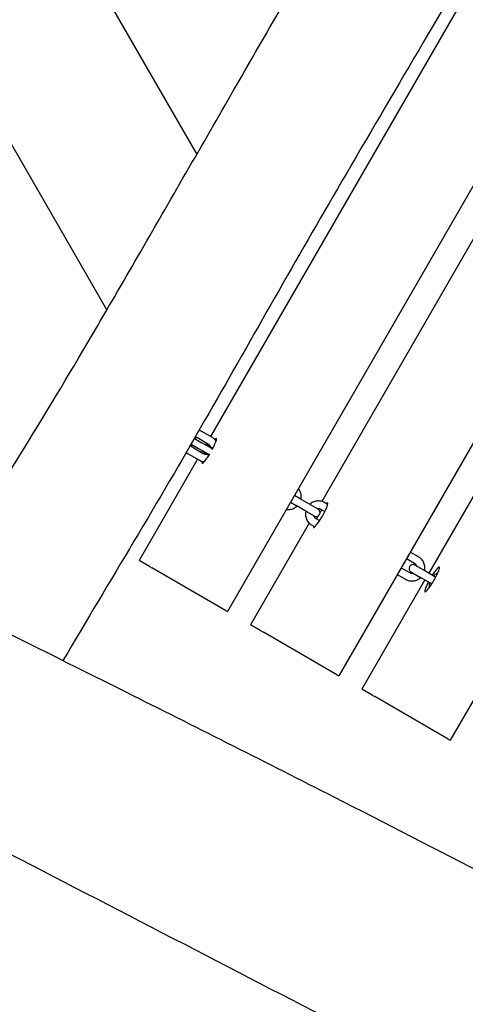
# Model space of a CAD drawing. Units: millimetres. Extents: x -5612 to 5934, y -5147 to 3918.
# Drawn here: x 1618 to 1961, y 344 to 1102 of the extents above; entities that cross this region are included whole.
import ezdxf

# ---------------------------------------------------------------- set-up
doc = ezdxf.new("R2010")
doc.units = ezdxf.units.MM
doc.header["$LTSCALE"] = 100
doc.layers.add('SW_Toestellen', color=2, linetype='Continuous')

msp = doc.modelspace()

# ---------------------------------------------------------------- linework, layer by layer
at = {"layer": 'SW_Toestellen'}
for p, q in [((1684.92, 878.57), (1344.11, 1468.86)), ((1684.92, 878.57), (1344.11, 1468.86)), ((1754.24, 998.49), (1482.75, 1468.73)), ((1754.24, 998.49), (1482.75, 1468.73)), ((2077.69, 1166.15), (1777.69, 646.54)), ((2163.45, 1116.64), (1863.45, 597.02)), ((1954.67, 1110.16), (1764.67, 781.07)), ((2040.61, 1060.96), (1850.25, 731.25)), ((2249.21, 1067.12), (1949.21, 547.51)), ((2129.69, 1017.2), (1932.69, 675.98)), ((1766.09, 780.25), (1757.52, 785.2)), ((1749.72, 775.27), (1755.45, 771.96)), ((1750.52, 773.08), (1759.09, 768.13)), ((1752.22, 779.6), (1757.95, 776.29)), ((1763.09, 775.05), (1754.52, 780.01)), ((1765.24, 772.08), (1757.95, 776.29)), ((1761.67, 775.87), (1760.92, 774.58)), ((1766.44, 771.97), (1763.3, 773.78)), ((1747.52, 767.88), (1756.09, 762.93)), ((1755.45, 771.96), (1762.74, 767.75)), ((1758.42, 770.25), (1757.67, 768.95)), ((1760.3, 768.58), (1763.44, 766.77)), ((1754.67, 763.75), (1709.67, 685.81)), ((1833.67, 733.15), (1829.19, 735.74)), ((1826.19, 730.54), (1830.67, 727.95)), ((1839.25, 723), (1830.67, 727.95)), ((1842.25, 728.2), (1833.67, 733.15)), ((1847.47, 725.18), (1842.25, 728.2)), ((1854.98, 728.93), (1852.71, 730.24)), ((1839.25, 723), (1844.47, 719.99)), ((1852.66, 723.34), (1849.71, 725.05)), ((1840.61, 714.55), (1795.43, 636.29)), ((1842.71, 712.92), (1844.98, 711.61)), ((1845.71, 718.12), (1848.66, 716.41)), ((1924.75, 688.65), (1918.45, 692.29)), ((1709.67, 685.81), (1709.69, 685.8)), ((1717.64, 681.21), (1709.69, 685.8)), ((1921.75, 683.45), (1915.45, 687.09)), ((1928.87, 678.19), (1921.96, 682.18)), ((1717.64, 681.21), (1719.6, 680.08)), ((1776.2, 647.4), (1719.6, 680.08)), ((1908.45, 674.97), (1914.75, 671.33)), ((1911.45, 680.16), (1917.75, 676.53)), ((1918.96, 676.98), (1925.87, 672.99)), ((1937.44, 673.24), (1928.87, 678.19)), ((1929.69, 670.79), (1881.19, 586.78)), ((1934.44, 668.04), (1925.87, 672.99)), ((1934.44, 668.04), (1934.96, 667.74)), ((1937.96, 672.94), (1937.44, 673.24)), ((1776.2, 647.4), (1777.69, 646.54)), ((1795.43, 636.29), (1795.45, 636.28)), ((1803.4, 631.69), (1795.45, 636.28)), ((1803.4, 631.69), (1805.36, 630.56)), ((1861.96, 597.88), (1805.36, 630.56)), ((1861.96, 597.88), (1863.45, 597.02)), ((1881.19, 586.78), (1881.21, 586.77)), ((1889.16, 582.18), (1881.21, 586.77)), ((1889.16, 582.18), (1891.12, 581.05)), ((1947.72, 548.37), (1891.12, 581.05)), ((1947.72, 548.37), (1949.21, 547.51))]:
    msp.add_line(p, q, dxfattribs=at)
for centre, radius, start, end in [((1750.77, 777.55), 3, 244.32137, 273.55731), ((1750.77, 777.55), 3, 26.44269, 55.62879), ((1761.8, 771.18), 3, 60, 93.55731), ((1761.8, 771.18), 3, 206.44269, 240), ((1763.99, 769.92), 2.5, 240, 272.94559), ((1763.99, 769.92), 2.5, 27.05441, 60), ((1845.97, 722.59), 3, 240, 60), ((1920.46, 679.58), 3, 60, 240)]:
    msp.add_arc(centre, radius, start, end, dxfattribs=at)
for centre, major_axis, start_param, end_param in [((1763.66, 770.1), (5.5, 9.53), 1.229153, 1.29457), ((1763.66, 770.1), (5.5, 9.53), 4.91684, 6.766912), ((1763.66, 770.1), (-5.5, -9.53), 5.799459, 7.649531), ((1763.66, 770.1), (5.5, 9.53), 1.847023, 1.91244), ((1849.42, 720.59), (5.5, 9.53), 2.711893, 6.712885), ((1849.42, 720.59), (5.5, 9.53), 1.724971, 1.942965), ((1849.42, 720.59), (5.5, 9.53), 1.198628, 1.416622), ((1935.18, 671.08), (5.5, 9.53), 1.847023, 7.577755)]:
    msp.add_ellipse(centre, major_axis=major_axis, ratio=0.139173, start_param=start_param, end_param=end_param, dxfattribs=at)
for points, knots in [([(1551.56, 658.42), (1556.87, 667.41), (1562.24, 676.38), (1584.22, 712.57), (1601.14, 739.65), (1636.77, 797.36), (1655.32, 828.1), (1685.06, 878.71), (1696.85, 899.1), (1733.39, 962.25), (1758.13, 1005.23), (1812.2, 1099.11), (1841.63, 1149.99), (1914.72, 1275.68), (1959.22, 1350.19), (2007.08, 1435.01), (2011.91, 1443.71), (2016.64, 1452.46)], [29.276603, 29.276603, 29.276603, 29.276603, 32.414035, 32.414035, 41.989474, 41.989474, 52.793134, 52.793134, 60.029103, 60.029103, 75.125649, 75.125649, 92.961257, 92.961257, 119.182513, 119.182513, 122.180006, 122.180006, 122.180006, 122.180006]), ([(2004.07, 1212.52), (1996.22, 1199.26), (1988.37, 1186.01), (1940.88, 1105.68), (1901.42, 1038.62), (1827.68, 912.18), (1794.3, 853), (1742.4, 762.4), (1724.18, 731.42), (1687.49, 670.03), (1669.22, 639.48), (1651.1, 608.8)], [28.672489, 28.672489, 28.672489, 28.672489, 33.327519, 33.327519, 56.888057, 56.888057, 77.863399, 77.863399, 88.739933, 88.739933, 99.495619, 99.495619, 99.495619, 99.495619]), ([(1754.52, 780.01), (1754.35, 780.1), (1754.17, 780.19), (1753.8, 780.33), (1753.62, 780.39), (1753.23, 780.47), (1753.04, 780.5), (1752.81, 780.52), (1752.78, 780.52), (1752.75, 780.52)], [3.1415927, 3.1415927, 3.1415927, 3.1415927, 3.291932, 3.291932, 3.4422714, 3.4422714, 3.5926107, 3.5926107, 3.615258, 3.615258, 3.615258, 3.615258]), ([(1769, 777.69), (1768.74, 778.04), (1768.45, 778.36), (1767.53, 779.29), (1766.84, 779.82), (1766.09, 780.25)], [9.0330114, 9.0330114, 9.0330114, 9.0330114, 9.1642836, 9.1642836, 9.424778, 9.424778, 9.424778, 9.424778]), ([(1749.19, 774.35), (1749.2, 774.32), (1749.22, 774.3), (1749.35, 774.11), (1749.47, 773.95), (1749.73, 773.66), (1749.88, 773.53), (1750.18, 773.29), (1750.35, 773.17), (1750.52, 773.08)], [5.8086327, 5.8086327, 5.8086327, 5.8086327, 5.8321672, 5.8321672, 5.9825066, 5.9825066, 6.1328459, 6.1328459, 6.2831853, 6.2831853, 6.2831853, 6.2831853]), ([(1764.84, 772.89), (1764.79, 773.06), (1764.72, 773.23), (1764.45, 773.77), (1764.21, 774.12), (1763.67, 774.67), (1763.39, 774.88), (1763.09, 775.05)], [2.415197, 2.415197, 2.415197, 2.415197, 2.5532245, 2.5532245, 2.8755695, 2.8755695, 3.1415927, 3.1415927, 3.1415927, 3.1415927]), ([(1759.09, 768.13), (1759.46, 767.91), (1759.86, 767.76), (1760.7, 767.6), (1761.13, 767.58), (1761.65, 767.65), (1761.75, 767.67), (1761.84, 767.69)], [0, 0, 0, 0, 0.3266111, 0.3266111, 0.6517573, 0.6517573, 0.7263956, 0.7263956, 0.7263956, 0.7263956]), ([(1756.09, 762.93), (1757.01, 762.4), (1758.01, 762.02), (1759.28, 761.76), (1759.52, 761.72), (1759.76, 761.69)], [6.2831853, 6.2831853, 6.2831853, 6.2831853, 6.6015829, 6.6015829, 6.6749519, 6.6749519, 6.6749519, 6.6749519]), ([(1834.26, 732.81), (1834.29, 732.95), (1834.32, 733.1), (1834.53, 734.29), (1834.55, 735.37), (1834.25, 737.48), (1833.93, 738.51), (1833.15, 740.08), (1832.77, 740.66), (1832.35, 741.2)], [8.1595128, 8.1595128, 8.1595128, 8.1595128, 8.203307, 8.203307, 8.5245282, 8.5245282, 8.8449069, 8.8449069, 9.0524981, 9.0524981, 9.0524981, 9.0524981]), ([(1823.03, 725.07), (1823.9, 724.95), (1824.79, 724.93), (1826.72, 725.16), (1827.75, 725.46), (1829.64, 726.34), (1830.5, 726.92), (1831.26, 727.61)], [6.6554651, 6.6554651, 6.6554651, 6.6554651, 6.9203023, 6.9203023, 7.239852, 7.239852, 7.5484504, 7.5484504, 7.5484504, 7.5484504]), ([(1852.71, 730.24), (1851.79, 730.77), (1850.79, 731.15), (1848.72, 731.58), (1847.65, 731.62), (1845.54, 731.37), (1844.51, 731.07), (1842.62, 730.19), (1841.76, 729.61), (1841, 728.92)], [3.141593, 3.141593, 3.141593, 3.141593, 3.45999, 3.45999, 3.77871, 3.77871, 4.098259, 4.098259, 4.406858, 4.406858, 4.406858, 4.406858]), ([(1838, 723.72), (1837.97, 723.58), (1837.94, 723.44), (1837.73, 722.24), (1837.71, 721.16), (1838.01, 719.05), (1838.33, 718.02), (1839.28, 716.12), (1839.91, 715.25), (1841.27, 713.88), (1841.96, 713.35), (1842.71, 712.92)], [5.01792, 5.01792, 5.01792, 5.01792, 5.061714, 5.061714, 5.382936, 5.382936, 5.703314, 5.703314, 6.022691, 6.022691, 6.283185, 6.283185, 6.283185, 6.283185]), ([(1843.96, 720.28), (1844.01, 720.13), (1844.07, 719.97), (1844.22, 719.65), (1844.32, 719.47), (1844.54, 719.15), (1844.66, 718.99), (1844.93, 718.7), (1845.07, 718.57), (1845.38, 718.33), (1845.54, 718.21), (1845.71, 718.12)], [5.5567897, 5.5567897, 5.5567897, 5.5567897, 5.6818279, 5.6818279, 5.8321672, 5.8321672, 5.9825066, 5.9825066, 6.1328459, 6.1328459, 6.2831853, 6.2831853, 6.2831853, 6.2831853]), ([(1849.71, 725.05), (1849.54, 725.14), (1849.36, 725.23), (1849, 725.37), (1848.81, 725.43), (1848.43, 725.51), (1848.23, 725.54), (1847.84, 725.57), (1847.64, 725.57), (1847.28, 725.54), (1847.12, 725.51), (1846.96, 725.48)], [3.1415927, 3.1415927, 3.1415927, 3.1415927, 3.291932, 3.291932, 3.4422714, 3.4422714, 3.5926107, 3.5926107, 3.7429501, 3.7429501, 3.8679883, 3.8679883, 3.8679883, 3.8679883]), ([(1473.14, 698.02), (1511.23, 678.52), (1549.79, 659.28), (1627.2, 620.7), (1666, 601.4), (1756.39, 556.18), (1807.99, 530.18), (1939.17, 463.42), (2018.57, 422), (2176.73, 339.34), (2255.67, 298.48), (2423.5, 211.85), (2512.14, 165.76), (2670.01, 79.2), (2739.75, 39.77), (2883.72, -40.09), (2958.09, -79.94), (3083.04, -143.93), (3133.57, -169.69), (3247.6, -228.53), (3311.12, -261.58), (3460.72, -339.59), (3546.73, -384.47), (3632.77, -428.55)], [11.155144, 11.155144, 11.155144, 11.155144, 24.384539, 24.384539, 37.549379, 37.549379, 55.048407, 55.048407, 82.098137, 82.098137, 108.886946, 108.886946, 139.087843, 139.087843, 163.267068, 163.267068, 188.848272, 188.848272, 206.093748, 206.093748, 227.806369, 227.806369, 257.317472, 257.317472, 257.317472, 257.317472]), ([(1923.5, 681.29), (1923.44, 681.46), (1923.37, 681.63), (1923.11, 682.17), (1922.86, 682.52), (1922.32, 683.07), (1922.05, 683.28), (1921.75, 683.45)], [2.415197, 2.415197, 2.415197, 2.415197, 2.5532245, 2.5532245, 2.8755695, 2.8755695, 3.1415927, 3.1415927, 3.1415927, 3.1415927]), ([(1929.45, 677.85), (1929.48, 677.99), (1929.51, 678.14), (1929.73, 679.33), (1929.75, 680.41), (1929.44, 682.52), (1929.12, 683.55), (1928.17, 685.45), (1927.55, 686.32), (1926.19, 687.69), (1925.5, 688.22), (1924.75, 688.65)], [8.159513, 8.159513, 8.159513, 8.159513, 8.203307, 8.203307, 8.524528, 8.524528, 8.844907, 8.844907, 9.164284, 9.164284, 9.424778, 9.424778, 9.424778, 9.424778]), ([(1917.75, 676.53), (1918.11, 676.31), (1918.52, 676.16), (1919.35, 676), (1919.78, 675.98), (1920.31, 676.05), (1920.4, 676.07), (1920.5, 676.09)], [0, 0, 0, 0, 0.3266111, 0.3266111, 0.6517573, 0.6517573, 0.7263956, 0.7263956, 0.7263956, 0.7263956]), ([(1939.45, 675.96), (1939.21, 675.87), (1938.97, 675.77), (1937.81, 675.23), (1936.95, 674.65), (1936.2, 673.96)], [4.0215003, 4.0215003, 4.0215003, 4.0215003, 4.0982593, 4.0982593, 4.4068578, 4.4068578, 4.4068578, 4.4068578]), ([(1914.75, 671.33), (1915.66, 670.8), (1916.66, 670.42), (1918.74, 670), (1919.81, 669.95), (1921.91, 670.2), (1922.95, 670.5), (1924.84, 671.38), (1925.7, 671.96), (1926.45, 672.65)], [6.283185, 6.283185, 6.283185, 6.283185, 6.601583, 6.601583, 6.920302, 6.920302, 7.239852, 7.239852, 7.54845, 7.54845, 7.54845, 7.54845]), ([(1933.2, 668.76), (1933.16, 668.62), (1933.14, 668.48), (1932.92, 667.28), (1932.9, 666.2), (1933.06, 665.08), (1933.07, 665.01), (1933.08, 664.94)], [5.0179202, 5.0179202, 5.0179202, 5.0179202, 5.0617143, 5.0617143, 5.3829356, 5.3829356, 5.4032776, 5.4032776, 5.4032776, 5.4032776]), ([(3579.47, -555.78), (3494.38, -512.36), (3409.23, -468.84), (3196.97, -360.04), (3069.88, -294.65), (2812.36, -161.38), (2681.91, -93.71), (2430.99, 36.13), (2310.53, 98.24), (2074.79, 219.75), (1959.54, 279.2), (1665.88, 431.17), (1487.59, 523.51), (1308.52, 614.89)], [11.005967, 11.005967, 11.005967, 11.005967, 40.000699, 40.000699, 83.276746, 83.276746, 127.657109, 127.657109, 168.73413, 168.73413, 208.113536, 208.113536, 269.189545, 269.189545, 269.189545, 269.189545])]:
    msp.add_open_spline(points, degree=3, knots=knots, dxfattribs=at)
for points in [[(1757.52, 785.2), (1757, 785.5), (1756.45, 785.75), (1755.88, 785.95)], [(1746.04, 768.92), (1746.5, 768.53), (1746.99, 768.18), (1747.52, 767.88)]]:
    msp.add_open_spline(points, degree=3, dxfattribs=at)

doc.saveas('drawing.dxf')
